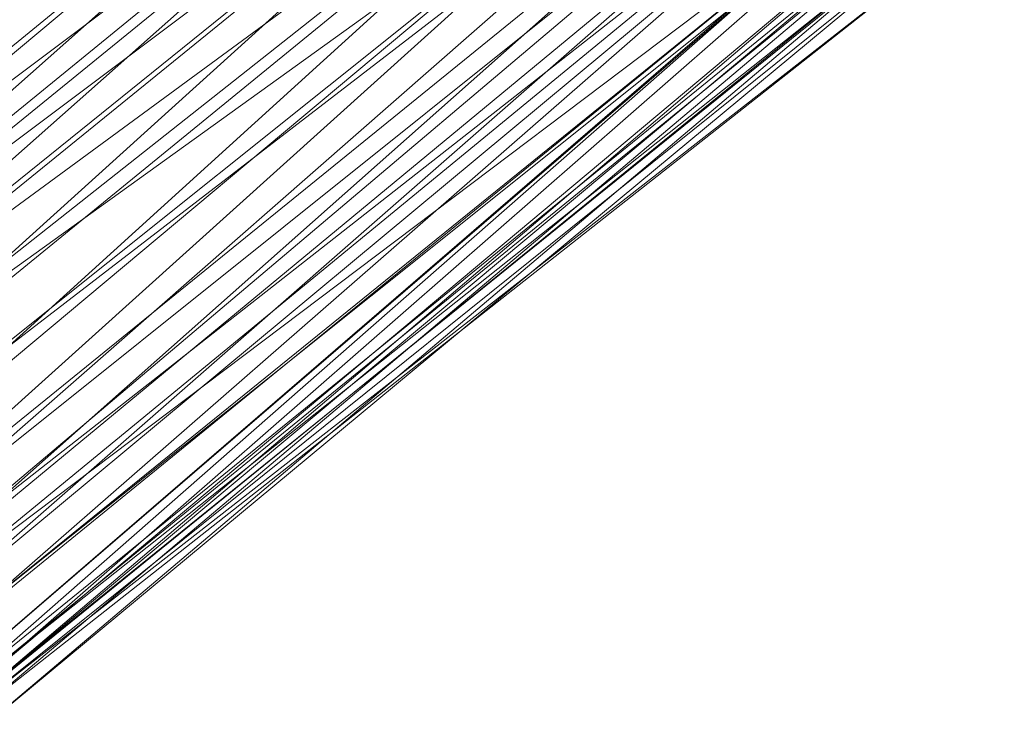
# Model space of a CAD drawing. Units: millimetres. Extents: x 35819 to 46843, y -66286 to -54117.
# Drawn here: x 39420 to 39589, y -61338 to -61216 of the extents above; entities that cross this region are included whole.
import ezdxf

# ---------------------------------------------------------------- set-up
doc = ezdxf.new("R2010")
doc.units = ezdxf.units.MM
doc.linetypes.add('K5LT32790', pattern=[0])
doc.layers.add('geo', color=7, linetype='Continuous', true_color=0x40583f)

# ---------------------------------------------------------------- blocks, each defined once
blk = doc.blocks.new('U49')
at = {"layer": 'geo', "color": 201, "linetype": 'K5LT32790', "lineweight": 18, "true_color": 0xd59ae5}
for p, q in [((39369.16, -61263.63), (39540.91, -61119.8)), ((39369.16, -61263.63), (39548.44, -61129.31)), ((39374.73, -61270.47), (39548.44, -61129.31)), ((39349.77, -61276.98), (39523.34, -61135.34)), ((39356.03, -61283.86), (39523.34, -61135.34)), ((39374.73, -61270.47), (39554.08, -61135.97)), ((39379.76, -61277.43), (39554.08, -61135.97)), ((39356.03, -61283.86), (39529.33, -61142.2)), ((39361.83, -61290.52), (39529.33, -61142.2)), ((39379.76, -61277.43), (39560.42, -61144.79)), ((39384.29, -61284), (39560.42, -61144.79)), ((39361.83, -61290.52), (39536.59, -61149.59)), ((39370.12, -61300.02), (39536.59, -61149.59)), ((39384.29, -61284), (39566.05, -61153.25)), ((39391.09, -61293.11), (39566.05, -61153.25)), ((39391.09, -61293.11), (39568.34, -61156.57)), ((39399.46, -61304.5), (39568.34, -61156.57)), ((39370.12, -61300.02), (39543.98, -61158.05)), ((39378.11, -61308.53), (39543.98, -61158.05)), ((39378.11, -61308.53), (39549.95, -61164.87)), ((39383.88, -61314.33), (39549.95, -61164.87)), ((39399.46, -61304.5), (39573.89, -61164.95)), ((39402.43, -61309.9), (39573.89, -61164.95)), ((39402.43, -61309.9), (39578.45, -61171.84)), ((39405.13, -61314.18), (39578.45, -61171.84)), ((39383.88, -61314.33), (39558.21, -61173)), ((39390.66, -61321.57), (39558.21, -61173)), ((39390.66, -61321.57), (39563.7, -61178.53)), ((39395.68, -61325.57), (39563.7, -61178.53)), ((39405.13, -61314.18), (39583.54, -61179.57)), ((39408.88, -61320.79), (39583.54, -61179.57)), ((39395.68, -61325.57), (39568.1, -61182.13)), ((39399.7, -61329.13), (39568.1, -61182.13)), ((39408.88, -61320.79), (39583.25, -61181.42)), ((39414.64, -61328.81), (39583.25, -61181.42)), ((39414.64, -61328.81), (39585.5, -61185.75)), ((39414.82, -61330.8), (39585.5, -61185.75)), ((39399.7, -61329.13), (39573.86, -61187.32)), ((39404.83, -61332.78), (39574.38, -61186.55)), ((39404.83, -61332.78), (39573.86, -61187.32)), ((39406.98, -61333.37), (39574.38, -61186.55)), ((39412.45, -61330.13), (39585.12, -61189.7)), ((39413.85, -61334.16), (39585.12, -61189.7)), ((39412.45, -61330.13), (39587.98, -61190.89)), ((39414.82, -61330.8), (39587.98, -61190.89)), ((39406.98, -61333.37), (39580.85, -61192.19)), ((39409.82, -61335.07), (39580.85, -61192.19)), ((39409.82, -61335.07), (39583.77, -61193.92)), ((39412.23, -61334.32), (39585.95, -61194.79)), ((39413.55, -61337.89), (39583.77, -61193.92)), ((39413.55, -61337.89), (39585.95, -61194.79)), ((39412.23, -61334.32), (39588.88, -61196.34)), ((39413.85, -61334.16), (39588.88, -61196.34))]:
    blk.add_line(p, q, dxfattribs=at)

msp = doc.modelspace()

# ---------------------------------------------------------------- block references
msp.add_blockref('U49', (0, 0))

doc.saveas('drawing.dxf')
